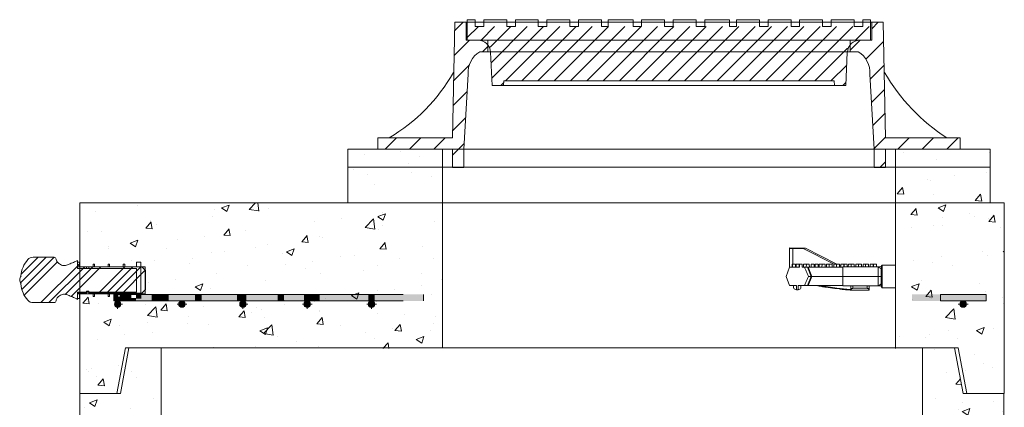
# Model space of a CAD drawing. Extents: x -2250 to 57751, y -18526 to 6182.
# Drawn here: x 36512 to 37892, y 3439 to 3982 of the extents above; entities that cross this region are included whole.
import ezdxf

# ---------------------------------------------------------------- set-up
doc = ezdxf.new("R2010")
doc.units = 0
doc.layers.get('0').update_dxf_attribs({"lineweight": 9})
doc.layers.add('OBJECT', color=7, linetype='Continuous', lineweight=15)
pattern_1 = [(45, (-56320.227, -65529.872), (-11.4049253, 11.4049253), [])]

msp = doc.modelspace()

# ---------------------------------------------------------------- hatches: boundary and pattern name
at = {"ltscale": 0.3}
h = msp.add_hatch(dxfattribs=at)
h.set_pattern_fill('ANSI31', color=256, scale=7.62, style=0)
h.set_pattern_definition([(45, (-55149.074, -65517.45), (-17.107388, 17.107388), [])])
h.paths.add_polyline_path([(37122.1, 3978.4), (37138, 3978.4), (37138, 3953), (37168.2, 3953), (37168.2, 3937.1), (37157, 3937.1, 0.285666), (37140.8, 3905.4), (37134.8, 3800.6), (37134.8, 3775.2), (37118.9, 3775.2), (37118.9, 3800.6), (37115.8, 3800.6), (37014.2, 3800.6), (37014.2, 3816.5), (37118.9, 3816.5)])
h.paths.add_polyline_path([(37676.2, 3937.1), (37676.2, 3953), (37706.3, 3953), (37706.3, 3978.4), (37722.2, 3978.4), (37725.4, 3816.5), (37830.1, 3816.5), (37830.1, 3800.6), (37728.5, 3800.6), (37725.4, 3800.6), (37725.4, 3775.2), (37709.5, 3775.2), (37709.5, 3800.6), (37703.5, 3905.4, 0.285119), (37687.3, 3937.1)])
h = msp.add_hatch()
h.set_pattern_fill('ANSI31', color=256, scale=5.08, style=0)
h.set_pattern_definition(pattern_1)
h.paths.add_polyline_path([(37139.6, 3972.3), (37150.5, 3972.3), (37422.2, 3972.3), (37422.2, 3953.3), (37139.6, 3953.3)])
h.paths.add_polyline_path([(37171.3, 3953.3), (37422.2, 3953.3), (37422.2, 3896.1), (37190.7, 3896.1), (37190.4, 3889.8), (37174.5, 3889.8)])
h = msp.add_hatch()
h.set_pattern_fill('ANSI31', color=256, scale=5.08, style=0)
h.set_pattern_definition(pattern_1)
h.paths.add_polyline_path([(37704.7, 3972.3), (37693.8, 3972.3), (37422.2, 3972.3), (37422.2, 3953.3), (37704.7, 3953.3)])
h.paths.add_polyline_path([(37673, 3953.3), (37422.2, 3953.3), (37422.2, 3896.1), (37653.6, 3896.1), (37653.9, 3889.8), (37669.8, 3889.8)])
h = msp.add_hatch()
h.set_pattern_fill('AR-CONC', color=256, scale=0.57, style=0)
h.set_pattern_definition([(50, (-982.41, 1574.69), (103.84526, -9.08528), [10.8585, -119.4435]), (355, (-982.41, 1574.69), (-20.08875, 108.9024), [8.6868, -95.55513]), (100.45144, (-973.75, 1573.93), (83.7565, 99.81712), [9.2283, -101.51144]), (46.1842, (-982.41, 1603.64), (154.51505, -23.96413), [16.28775, -179.16525]), (96.63556, (-969.53, 1601.65), (135.32036, 141.0329), [13.84246, -152.2673]), (351.18415, (-982.4, 1603.64), (135.32036, 141.0329), [13.0302, -143.33205]), (21, (-967.93, 1596.4), (86.4202, -58.29116), [10.8585, -119.4435]), (326, (-967.93, 1596.4), (35.22716, 104.98714), [8.6868, -95.5548]), (71.45144, (-960.73, 1591.55), (121.64736, 46.69598), [9.2283, -101.51126]), (37.5, (-982.408, 1574.687), (1.760504, 48.196372), [0, -94.39656, 0, -97.0026, 0, -95.91675]), (7.5, (-982.41, 1574.687), (38.08721, 57.10293), [0, -55.30596, 0, -92.22486, 0, -36.55695]), (327.5, (-1014.694, 1574.687), (77.28664, -3.265384), [0, -36.195, 0, -112.9284, 0, -149.8473]), (317.5, (-1029.17, 1574.69), (84.43363, 14.4931), [0, -47.0535, 0, -74.99604, 0, -106.4133])])
h.paths.add_polyline_path([(37739.7, 3800.6), (37872.2, 3800.6), (37872.2, 3775.6), (37739.7, 3775.6)])
h.paths.add_polyline_path([(36972.2, 3800.6), (37104.7, 3800.6), (37104.7, 3775.6), (36972.2, 3775.6)])
h = msp.add_hatch()
h.set_pattern_fill('AR-CONC', color=256, scale=0.6, style=0)
h.set_pattern_definition([(50, (-975.86, 245.74), (109.3108, -9.56345), [11.43, -125.73]), (355, (-975.86, 245.74), (-21.14605, 114.6341), [9.144, -100.58435]), (100.45144, (-966.75, 244.95), (88.16475, 105.07065), [9.714, -106.85415]), (46.1842, (-975.86, 276.22), (162.64742, -25.2254), [17.145, -188.595]), (96.63556, (-962.3, 274.12), (142.4425, 148.4557), [14.571, -160.2814]), (351.18415, (-975.86, 276.22), (142.4425, 148.4557), [13.716, -150.87584]), (21, (-960.62, 268.6), (90.96863, -61.35912), [11.43, -125.73]), (326, (-960.62, 268.6), (37.08122, 110.51278), [9.144, -100.584]), (71.45144, (-953.04, 263.49), (128.04985, 49.15366), [9.714, -106.85396]), (37.5, (-975.86, 245.743), (1.85316, 50.733023), [0, -99.3648, 0, -102.108, 0, -100.965]), (7.5, (-975.86, 245.743), (40.0918, 60.108345), [0, -58.2168, 0, -97.0788, 0, -38.481]), (327.5, (-1009.844, 245.743), (81.354357, -3.437246), [0, -38.1, 0, -118.872, 0, -157.734]), (317.5, (-1025.084, 245.74), (88.87751, 15.2559), [0, -49.53, 0, -78.9432, 0, -112.014])])
h.paths.add_polyline_path([(37739.7, 3775.6), (37872.2, 3775.6), (37872.2, 3725.6), (37739.7, 3725.6)])
h.paths.add_polyline_path([(36972.2, 3775.6), (37104.7, 3775.6), (37104.7, 3725.6), (36972.2, 3725.6)])
h = msp.add_hatch()
h.set_pattern_fill('AR-CONC', color=256, scale=0.6, style=0)
h.set_pattern_definition([(50, (-10117.84, 905.13), (109.3108, -9.56345), [11.43, -125.73]), (355, (-10117.84, 905.13), (-21.14605, 114.6341), [9.144, -100.58435]), (100.45144, (-10108.73, 904.34), (88.16475, 105.07065), [9.714, -106.85415]), (46.1842, (-10117.84, 935.61), (162.64742, -25.2254), [17.145, -188.595]), (96.63556, (-10104.29, 933.51), (142.4425, 148.4557), [14.571, -160.28136]), (351.18415, (-10117.84, 935.61), (142.4425, 148.4557), [13.716, -150.87584]), (21, (-10102.6, 927.99), (90.96863, -61.35912), [11.43, -125.73]), (326, (-10102.6, 927.99), (37.08122, 110.51278), [9.144, -100.584]), (71.45144, (-10095.02, 922.88), (128.04985, 49.15366), [9.714, -106.85396]), (37.5, (-10117.843, 905.134), (1.853162, 50.733023), [0, -99.3648, 0, -102.108, 0, -100.965]), (7.5, (-10117.84, 905.134), (40.0918, 60.108345), [0, -58.2168, 0, -97.0788, 0, -38.481]), (327.5, (-10151.828, 905.134), (81.354357, -3.437246), [0, -38.1, 0, -118.872, 0, -157.734]), (317.5, (-10167.07, 905.134), (88.87751, 15.25589), [0, -49.53, 0, -78.9432, 0, -112.014])])
h.paths.add_polyline_path([(37739.7, 3725.6), (37891.7, 3725.6), (37891.7, 3458.6), (37839.7, 3458.6), (37827.6, 3522.6), (37739.7, 3522.6)])
edge = h.paths.add_edge_path(flags=16)
edge.add_line((37866.7, 3597.3), (37802.6, 3597.3))
edge.add_line((37802.6, 3597.3), (37802.6, 3588.3))
edge.add_line((37802.6, 3588.3), (37834.4, 3588.3))
edge.add_arc((37834.4, 3583.8), 4.5, 90, 180)
edge.add_arc((37834.4, 3583.8), 4.5, 180, 360)
edge.add_arc((37834.4, 3583.8), 4.5, 0, 90)
edge.add_line((37834.4, 3588.3), (37866.7, 3588.3))
edge.add_line((37866.7, 3588.3), (37866.7, 3597.3))
edge = h.paths.add_edge_path()
edge.add_line((36596.5, 3726.1), (37104.7, 3725.1))
edge.add_line((37104.7, 3725.1), (37104.7, 3521.6))
edge.add_line((37104.7, 3521.6), (36710.6, 3522.6))
edge.add_line((36710.6, 3522.6), (36660.6, 3522.6))
edge.add_line((36660.6, 3522.6), (36648.5, 3458.6))
edge.add_line((36648.5, 3458.6), (36596.5, 3458.6))
edge.add_line((36596.5, 3458.6), (36596.5, 3598))
edge.add_line((36596.5, 3598), (36615.3, 3598))
edge.add_line((36615.3, 3598), (36615.3, 3594.2))
edge.add_line((36615.3, 3594.2), (36617.3, 3594.2))
edge.add_line((36617.3, 3594.2), (36617.3, 3598))
edge.add_line((36617.3, 3598), (36636.3, 3598))
edge.add_line((36636.3, 3598), (36636.3, 3594.2))
edge.add_line((36636.3, 3594.2), (36638.4, 3594.2))
edge.add_line((36638.4, 3594.2), (36638.4, 3598))
edge.add_line((36638.4, 3598), (36644.3, 3598))
edge.add_line((36644.3, 3598), (36644.3, 3588.3))
edge.add_line((36644.3, 3588.3), (36649.6, 3588.3))
edge.add_arc((36649.6, 3583.8), 4.5, 90, 180)
edge.add_arc((36649.6, 3583.8), 4.5, 180, 360)
edge.add_arc((36649.6, 3583.8), 4.5, 360, 450)
edge.add_line((36649.6, 3588.3), (36739.7, 3588.3))
edge.add_arc((36739.7, 3583.8), 4.5, 90, 180)
edge.add_arc((36739.7, 3583.8), 4.5, 180, 360)
edge.add_arc((36739.7, 3583.8), 4.5, 360, 450)
edge.add_line((36739.7, 3588.3), (36825.2, 3588.3))
edge.add_arc((36825.2, 3583.8), 4.5, 90, 180)
edge.add_arc((36825.2, 3583.8), 4.5, 180, 360)
edge.add_arc((36825.2, 3583.8), 4.5, 0, 80.552)
edge.add_line((36826, 3588.3), (36825.9, 3588.3))
edge.add_line((36825.9, 3588.3), (36915.3, 3588.3))
edge.add_arc((36915.3, 3583.8), 4.5, 90, 180)
edge.add_arc((36915.3, 3583.8), 4.5, 180, 360)
edge.add_arc((36915.3, 3583.8), 4.5, 360, 450)
edge.add_line((36915.3, 3588.3), (37005.4, 3588.3))
edge.add_arc((37005.4, 3583.8), 4.5, 90, 180)
edge.add_arc((37005.4, 3583.8), 4.5, 180, 360)
edge.add_arc((37005.4, 3583.8), 4.5, 360, 450)
edge.add_line((37005.4, 3588.3), (36932.6, 3588.3))
edge.add_line((36932.6, 3588.3), (36923.6, 3597.3))
edge.add_line((36923.6, 3597.3), (36688.3, 3597.3))
edge.add_line((36688.3, 3597.3), (36688.3, 3604))
edge.add_line((36688.3, 3604), (36688.6, 3604.3))
edge.add_line((36688.6, 3604.3), (36688.6, 3631.3))
edge.add_line((36688.6, 3631.3), (36688.4, 3631.2))
edge.add_line((36688.4, 3631.2), (36688.3, 3631.3))
edge.add_line((36688.3, 3631.3), (36688.3, 3636.1))
edge.add_line((36688.3, 3636.1), (36682.2, 3636.1))
edge.add_line((36682.2, 3636.1), (36682.2, 3642.4))
edge.add_line((36682.2, 3642.4), (36675.9, 3642.4))
edge.add_line((36675.9, 3642.4), (36675.9, 3636.1))
edge.add_line((36675.9, 3636.1), (36659.5, 3636.1))
edge.add_line((36659.5, 3636.1), (36659.5, 3639.9))
edge.add_line((36659.5, 3639.9), (36657.4, 3639.9))
edge.add_line((36657.4, 3639.9), (36657.4, 3636.1))
edge.add_line((36657.4, 3636.1), (36638.4, 3636.1))
edge.add_line((36638.4, 3636.1), (36638.4, 3639.9))
edge.add_line((36638.4, 3639.9), (36636.3, 3639.9))
edge.add_line((36636.3, 3639.9), (36636.3, 3636.1))
edge.add_line((36636.3, 3636.1), (36617.3, 3636.1))
edge.add_line((36617.3, 3636.1), (36617.3, 3639.9))
edge.add_line((36617.3, 3639.9), (36615.3, 3639.9))
edge.add_line((36615.3, 3639.9), (36615.3, 3636.6))
edge.add_line((36615.3, 3636.6), (36614.7, 3636.1))
edge.add_line((36614.7, 3636.1), (36596.5, 3636.1))
edge.add_line((36596.5, 3636.1), (36596.5, 3726.1))
edge = h.paths.add_edge_path(flags=16)
edge.add_arc((37095.4, 3583.8), 4.5, 0, 360)
msp.add_hatch(color=256).paths.add_polyline_path([(37762.9, 3597.3), (37866.7, 3597.3), (37866.7, 3588.3), (37762.9, 3588.3)])
h = msp.add_hatch()
h.set_pattern_fill('AR-CONC', color=256, scale=0.6, style=0)
h.set_pattern_definition([(50, (-8354.96, 3113.06), (109.3108, -9.56345), [11.43, -125.73]), (355, (-8354.96, 3113.06), (-21.14605, 114.6341), [9.144, -100.58435]), (100.45144, (-8345.85, 3112.27), (88.16475, 105.07065), [9.714, -106.85415]), (46.1842, (-8354.96, 3143.54), (162.64742, -25.2254), [17.145, -188.595]), (96.63556, (-8341.4, 3141.44), (142.4425, 148.4557), [14.571, -160.28136]), (351.18415, (-8354.96, 3143.54), (142.4425, 148.4557), [13.716, -150.87584]), (21, (-8339.72, 3135.92), (90.96863, -61.35912), [11.43, -125.73]), (326, (-8339.72, 3135.92), (37.08122, 110.51278), [9.144, -100.584]), (71.45144, (-8332.14, 3130.81), (128.04985, 49.15366), [9.714, -106.85396]), (37.5, (-8354.957, 3113.063), (1.853162, 50.733023), [0, -99.3648, 0, -102.108, 0, -100.965]), (7.5, (-8354.957, 3113.063), (40.0918, 60.108345), [0, -58.2168, 0, -97.0788, 0, -38.481]), (327.5, (-8388.94, 3113.063), (81.354357, -3.437246), [0, -38.1, 0, -118.872, 0, -157.734]), (317.5, (-8404.18, 3113.06), (88.87751, 15.2559), [0, -49.53, 0, -78.9432, 0, -112.014])])
h.paths.add_polyline_path([(37777.5, 3522.6), (37822.5, 3522.6), (37834.5, 3458.6), (37891.5, 3458.6), (37891.5, 3331), (37888.6, 3331), (37888.6, 3324.6), (37869.6, 3324.6), (37869.6, 3328.4), (37867.5, 3328.4), (37867.5, 3324.6), (37849.6, 3324.6), (37849.6, 3342.6, 1), (37856.3, 3342.6, 1), (37849.6, 3342.6), (37849.6, 3420.1), (37844.7, 3420.1), (37844.7, 3324.6), (37827.4, 3324.6), (37827.4, 3328.4), (37825.4, 3328.4), (37825.4, 3324.6), (37808.9, 3324.6), (37808.9, 3331), (37802.6, 3331), (37802.6, 3324.6), (37796.5, 3324.6), (37796.5, 3319.2), (37796.2, 3318.9), (37796.2, 3292.2), (37796.5, 3286.5), (37802.6, 3286.5), (37802.6, 3280.2), (37808.9, 3280.2), (37808.9, 3286.5), (37825.4, 3286.5), (37825.4, 3282.7), (37827.4, 3282.7), (37827.4, 3286.5), (37844.7, 3286.5), (37844.7, 2653.1), (37849.6, 2653.1), (37849.6, 2730.6, 1), (37856.3, 2730.6, 1), (37849.6, 2730.6), (37849.6, 2832.6, 1), (37856.3, 2832.6, 1), (37849.6, 2832.6), (37849.6, 2934.6, 1), (37856.3, 2934.6, 1), (37849.6, 2934.6), (37849.6, 3036.6, 1), (37856.3, 3036.6, 1), (37849.6, 3036.6), (37849.6, 3138.6, 1), (37856.3, 3138.6, 1), (37849.6, 3138.6), (37849.6, 3240.6, 1), (37856.3, 3240.6, 1), (37849.6, 3240.6), (37849.6, 3286.5), (37867.5, 3286.5), (37867.5, 3282.7), (37869.6, 3282.7), (37869.6, 3286.5), (37888.6, 3286.5), (37888.6, 3280.2), (37891.5, 3280.2), (37891.5, 2544.6), (37839.7, 2544.6), (37827.6, 2608.6), (37777.4, 2608.6)])
h.paths.add_polyline_path([(36596.5, 3458.6), (36653.5, 3458.6), (36665.5, 3522.6), (36710.5, 3522.6), (36710.6, 2608.6), (36660.6, 2608.6), (36648.5, 2544.6), (36596.5, 2544.6)])
h.paths.add_polyline_path([(36643.3, 3420.1), (36638.4, 3420.1), (36638.4, 3342.6, 1), (36631.7, 3342.6, 1), (36638.4, 3342.6), (36638.4, 3240.6, 1), (36631.7, 3240.6, 1), (36638.4, 3240.6), (36638.4, 3138.6, 1), (36631.7, 3138.6, 1), (36638.4, 3138.6), (36638.4, 3036.6, 1), (36631.7, 3036.6, 1), (36638.4, 3036.6), (36638.4, 2934.6, 1), (36631.7, 2934.6, 1), (36638.4, 2934.6), (36638.4, 2832.6, 1), (36631.7, 2832.6, 1), (36638.4, 2832.6), (36638.4, 2730.6, 1), (36631.7, 2730.6, 1), (36638.4, 2730.6), (36638.4, 2653.1), (36643.3, 2653.1)], flags=16)

# ---------------------------------------------------------------- linework, layer by layer
for p, q in [((37118.9, 3816.5), (37122.1, 3978.4)), ((37138, 3978.4), (37122.1, 3978.4)), ((37138, 3953), (37138, 3978.4)), ((37139.6, 3953.3), (37139.6, 3981.8)), ((37150.5, 3981.8), (37150.5, 3972.3)), ((37327.6, 3981.8), (37327.6, 3972.3)), ((37337.1, 3981.8), (37337.1, 3972.3)), ((37507.2, 3981.8), (37507.2, 3972.3)), ((37516.7, 3981.8), (37516.7, 3972.3)), ((37693.8, 3981.8), (37693.8, 3972.3)), ((37704.7, 3953.3), (37704.7, 3981.8)), ((37722.2, 3978.4), (37706.3, 3978.4)), ((37706.3, 3953), (37706.3, 3978.4)), ((37725.4, 3816.5), (37722.2, 3978.4)), ((37162.6, 3972.3), (37150.5, 3972.3)), ((37206.9, 3972.3), (37194.8, 3972.3)), ((37251.1, 3972.3), (37239.1, 3972.3)), ((37295.4, 3972.3), (37283.3, 3972.3)), ((37337.1, 3972.3), (37327.6, 3972.3)), ((37383.9, 3972.3), (37371.9, 3972.3)), ((37422.2, 3972.3), (37416.1, 3972.3)), ((37422.2, 3972.3), (37428.2, 3972.3)), ((37460.4, 3972.3), (37472.4, 3972.3)), ((37507.2, 3972.3), (37516.7, 3972.3)), ((37548.9, 3972.3), (37561, 3972.3)), ((37593.2, 3972.3), (37605.2, 3972.3)), ((37637.4, 3972.3), (37649.5, 3972.3)), ((37681.7, 3972.3), (37693.8, 3972.3)), ((37168.2, 3953), (37138, 3953)), ((37155.5, 3953.3), (37139.6, 3953.3)), ((37154.4, 3953.3), (37139.6, 3953.3)), ((37168.2, 3953), (37168.2, 3937.1)), ((37676.2, 3953), (37676.2, 3937.1)), ((37706.3, 3953), (37676.2, 3953)), ((37688.9, 3953.3), (37704.7, 3953.3)), ((37689.9, 3953.3), (37704.7, 3953.3)), ((37168.2, 3937.1), (37157, 3937.1)), ((37174.5, 3889.8), (37172.2, 3936.4)), ((37669.8, 3889.8), (37672.1, 3936.4)), ((37687.3, 3937.1), (37676.2, 3937.1)), ((37134.8, 3800.6), (37140.8, 3905.4)), ((37709.5, 3800.6), (37703.5, 3905.4)), ((37190.4, 3889.8), (37190.7, 3896.1)), ((37422.2, 3896.1), (37190.7, 3896.1)), ((37422.2, 3896.1), (37653.6, 3896.1)), ((37653.9, 3889.8), (37653.6, 3896.1)), ((37190.4, 3889.8), (37174.5, 3889.8)), ((37653.9, 3889.8), (37669.8, 3889.8)), ((37118.9, 3816.5), (37014.2, 3816.5)), ((37014.2, 3800.6), (37014.2, 3816.5)), ((37830.1, 3816.5), (37725.4, 3816.5)), ((37830.1, 3800.6), (37830.1, 3816.5)), ((37118.9, 3800.6), (37014.2, 3800.6)), ((37115.8, 3800.6), (37115.8, 3800.6)), ((37118.9, 3775.2), (37118.9, 3800.6)), ((37134.8, 3800.6), (37134.8, 3775.2)), ((37709.5, 3800.6), (37709.5, 3775.2)), ((37830.1, 3800.6), (37725.4, 3800.6)), ((37725.4, 3775.2), (37725.4, 3800.6)), ((37728.5, 3800.6), (37728.5, 3800.6)), ((37134.8, 3775.2), (37118.9, 3775.2)), ((37709.5, 3775.2), (37725.4, 3775.2)), ((36596.5, 3458.6), (36596.5, 3725.6)), ((37892.1, 3725.6), (36596.5, 3725.6)), ((37056.1, 3725.6), (37074.9, 3725.6)), ((37074.9, 3725.6), (37590.8, 3725.6)), ((37590.8, 3725.6), (37703.1, 3725.6)), ((37739.7, 3521.6), (37739.7, 3725.6)), ((37891.7, 3458.6), (37891.7, 3725.6)), ((37866.7, 3597.3), (37802.6, 3597.3)), ((37866.7, 3588.3), (37802.6, 3588.3)), ((36710.2, 3522.6), (37777.2, 3522.6)), ((36710.5, 3522.6), (37777.5, 3522.6)), ((36710.5, 3522.6), (36710.6, 2608.6)), ((36710.5, 3522.6), (37777.5, 3522.6)), ((36710.6, 3522.6), (37777.6, 3522.6)), ((36711, 3522.6), (37778, 3522.6)), ((37777.5, 3522.6), (37777.4, 2608.6)), ((36596.5, 3458.6), (36596.5, 2544.6)), ((37891.5, 3458.6), (37891.5, 2544.6))]:
    msp.add_line(p, q)
for p, q in [((37706.3, 3978.4), (37138, 3978.4)), ((37168.2, 3953), (37676.2, 3953)), ((37676.2, 3937.1), (37168.2, 3937.1)), ((37190.4, 3889.8), (37422.2, 3889.8)), ((37653.9, 3889.8), (37422.2, 3889.8)), ((37134.8, 3800.6), (37709.5, 3800.6))]:
    msp.add_line(p, q, dxfattribs=at)
for points in [[(37139.6, 3972.3), (37139.6, 3981.8), (37150.5, 3981.8), (37150.5, 3972.3)], [(37162.6, 3972.3), (37162.6, 3981.8), (37194.8, 3981.8), (37194.8, 3972.3)], [(37206.9, 3972.3), (37206.9, 3981.8), (37239.1, 3981.8), (37239.1, 3972.3)], [(37251.1, 3972.3), (37251.1, 3981.8), (37283.3, 3981.8), (37283.3, 3972.3)], [(37295.4, 3972.3), (37295.4, 3981.8), (37327.6, 3981.8), (37327.6, 3972.3)], [(37337.1, 3972.3), (37337.1, 3981.8), (37371.9, 3981.8), (37371.9, 3972.3)], [(37383.9, 3972.3), (37383.9, 3981.8), (37416.1, 3981.8), (37416.1, 3972.3)], [(37460.4, 3972.3), (37460.4, 3981.8), (37428.2, 3981.8), (37428.2, 3972.3)], [(37507.2, 3972.3), (37507.2, 3981.8), (37472.4, 3981.8), (37472.4, 3972.3)], [(37548.9, 3972.3), (37548.9, 3981.8), (37516.7, 3981.8), (37516.7, 3972.3)], [(37593.2, 3972.3), (37593.2, 3981.8), (37561, 3981.8), (37561, 3972.3)], [(37637.4, 3972.3), (37637.4, 3981.8), (37605.2, 3981.8), (37605.2, 3972.3)], [(37681.7, 3972.3), (37681.7, 3981.8), (37649.5, 3981.8), (37649.5, 3972.3)], [(37704.7, 3972.3), (37704.7, 3981.8), (37693.8, 3981.8), (37693.8, 3972.3)], [(36596.5, 3458.6), (36653.5, 3458.6), (36665.5, 3522.6), (36710.5, 3522.6)], [(36596.5, 3458.6), (36648.5, 3458.6), (36660.6, 3522.6), (36710.6, 3522.6)], [(37891.5, 3458.6), (37834.5, 3458.6), (37822.5, 3522.6), (37777.5, 3522.6)], [(37891.7, 3458.6), (37839.7, 3458.6), (37827.6, 3522.6), (37777.6, 3522.6)]]:
    msp.add_lwpolyline(points)
for points in [[(37872.2, 3775.6), (36972.2, 3775.6), (36972.2, 3800.6), (37872.2, 3800.6)], [(37739.7, 3775.6), (37104.7, 3775.6), (37104.7, 3800.6), (37739.7, 3800.6)], [(37872.2, 3725.6), (36972.2, 3725.6), (36972.2, 3775.6), (37872.2, 3775.6)], [(37739.7, 3725.6), (37104.7, 3725.6), (37104.7, 3775.6), (37739.7, 3775.6)]]:
    msp.add_lwpolyline(points, close=True)
at = {"linetype": 'Continuous'}
msp.add_lwpolyline([(37739.7, 3522.6), (37104.7, 3522.6), (37104.7, 3725.6), (37739.7, 3725.6)], close=True, dxfattribs=at)
for centre, radius, start, end in [((37154.4, 3935.5), 17.8, 2.8624, 90), ((37689.9, 3935.5), 17.8, 90, 177.1376), ((37174.4, 3908.2), 33.7, 121.0797, 184.851), ((37669.8, 3908.2), 33.8, 355.158, 58.8134), ((36904.2, 4030.1), 247.9, 300.4941, 330.5202), ((37957.5, 4043), 269.4, 210.0394, 237.2439)]:
    msp.add_arc(centre, radius, start, end)
at = {"layer": 'OBJECT'}
for p, q in [((37590.9, 3635.3), (37590.9, 3661.8)), ((37590.9, 3661.8), (37595.7, 3661.8)), ((37595.7, 3662.3), (37591.4, 3662.3)), ((37610.3, 3662.3), (37595.7, 3662.3)), ((37595.7, 3661.8), (37595.7, 3662.3)), ((37595.7, 3661.8), (37610.3, 3661.8)), ((37595.7, 3661.8), (37595.7, 3639.6)), ((37610.3, 3661.8), (37610.3, 3662.3)), ((37613.1, 3662.3), (37610.3, 3662.3)), ((37610.3, 3661.8), (37613.3, 3662.2)), ((37610.3, 3661.8), (37653.5, 3639.6)), ((37657.4, 3639.6), (37613.3, 3662.2)), ((36513.7, 3613.6), (36549.5, 3649.4)), ((36514.6, 3625.8), (36538.2, 3649.4)), ((36515.5, 3604.2), (36560.7, 3649.4)), ((36518.8, 3596.2), (36565.3, 3642.8)), ((36531.3, 3649.4), (36560.7, 3649.4)), ((36592.2, 3644.3), (36593.3, 3644.8)), ((36593.3, 3644.8), (36593.3, 3636.1)), ((36542.1, 3585.9), (36593.3, 3637.1)), ((36553.3, 3585.9), (36603.5, 3636.1)), ((36576, 3597.4), (36614.7, 3636.1)), ((36584.4, 3594.5), (36626, 3636.1)), ((36593.3, 3642.4), (36596.2, 3642.4)), ((36593.3, 3633.5), (36593.3, 3642.4)), ((36593.3, 3637.1), (36596.2, 3640)), ((36593.3, 3636.1), (36606, 3636.1)), ((36688.3, 3636.1), (36593.3, 3636.1)), ((36675.9, 3633.5), (36593.3, 3633.5)), ((36596.2, 3642.4), (36596.2, 3636.1)), ((36596.2, 3636.1), (36615.3, 3636.1)), ((36606, 3636.1), (36606, 3633.5)), ((36606, 3633.5), (36609.2, 3633.5)), ((36609.2, 3633.5), (36609.2, 3636.1)), ((36609.2, 3636.1), (36683.5, 3636.1)), ((36615.3, 3639.9), (36617.3, 3639.9)), ((36615.3, 3636.1), (36615.3, 3639.9)), ((36617.3, 3639.9), (36617.3, 3636.1)), ((36617.3, 3636.1), (36636.3, 3636.1)), ((36622.7, 3599.2), (36659.6, 3636.1)), ((36634, 3599.2), (36670.9, 3636.1)), ((36636.3, 3639.9), (36638.4, 3639.9)), ((36636.3, 3636.1), (36636.3, 3639.9)), ((36638.4, 3639.9), (36638.4, 3636.1)), ((36638.4, 3636.1), (36657.4, 3636.1)), ((36645.2, 3599.2), (36682.1, 3636.1)), ((36656.4, 3599.2), (36688.4, 3631.2)), ((36657.4, 3639.9), (36659.5, 3639.9)), ((36657.4, 3636.1), (36657.4, 3639.9)), ((36659.5, 3639.9), (36659.5, 3636.1)), ((36659.5, 3636.1), (36675.9, 3636.1)), ((36675.9, 3636.1), (36675.9, 3642.4)), ((36675.9, 3642.4), (36682.2, 3642.4)), ((36675.9, 3600.5), (36675.9, 3633.5)), ((36682.2, 3642.4), (36682.2, 3591.6)), ((36683.5, 3636.1), (36688.6, 3631)), ((36688.3, 3636.1), (36688.3, 3598)), ((36688.6, 3631), (36688.6, 3604.3)), ((37586.5, 3622.6), (37590.9, 3635.3)), ((37590.9, 3635.3), (37604.9, 3635.3)), ((37594.8, 3635.3), (37594.9, 3639.6)), ((37595.3, 3639.6), (37594.9, 3639.6)), ((37595.2, 3635.3), (37595.3, 3639.6)), ((37595.2, 3635.3), (37595.3, 3639.6)), ((37595.3, 3635.3), (37595.4, 3639.6)), ((37595.4, 3639.6), (37595.3, 3639.6)), ((37595.3, 3639.6), (37595.3, 3639.6)), ((37597.5, 3639.6), (37595.4, 3639.6)), ((37599.5, 3639.6), (37597.5, 3639.6)), ((37599.5, 3639.6), (37599.6, 3635.3)), ((37599.6, 3639.6), (37599.5, 3639.6)), ((37599.6, 3639.6), (37599.7, 3635.3)), ((37600.5, 3635.3), (37600.6, 3639.6)), ((37602.7, 3639.6), (37600.6, 3639.6)), ((37604.6, 3639.6), (37602.7, 3639.6)), ((37604.6, 3635.3), (37604.7, 3639.6)), ((37604.6, 3635.3), (37604.6, 3639.6)), ((37604.7, 3639.6), (37604.6, 3639.6)), ((37605, 3639.6), (37604.7, 3639.6)), ((37605, 3639.6), (37604.9, 3635.8)), ((37604.9, 3635.8), (37604.9, 3635.3)), ((37605, 3639.6), (37608.6, 3639.6)), ((37608.9, 3639.6), (37608.6, 3639.6)), ((37608.7, 3635.8), (37608.6, 3639.6)), ((37608.7, 3635.3), (37608.7, 3635.8)), ((37608.7, 3635.3), (37612.3, 3635.3)), ((37608.9, 3639.6), (37609, 3635.3)), ((37609, 3639.6), (37608.9, 3639.6)), ((37609, 3639.6), (37609, 3635.3)), ((37609, 3639.6), (37609, 3635.3)), ((37610.9, 3635.3), (37610.9, 3639.6)), ((37613, 3639.6), (37610.9, 3639.6)), ((37614.7, 3639.6), (37613, 3639.6)), ((37614.6, 3635.3), (37614.7, 3639.6)), ((37616.8, 3639.6), (37614.7, 3639.6)), ((37621.4, 3622.6), (37616.1, 3635.3)), ((37618.8, 3639.6), (37616.8, 3639.6)), ((37617, 3635.3), (37622.3, 3622.6)), ((37638.7, 3635.3), (37617.2, 3635.3)), ((37618.8, 3639.6), (37618.9, 3635.3)), ((37621.2, 3635.3), (37621.2, 3639.6)), ((37623.3, 3639.6), (37621.2, 3639.6)), ((37625.4, 3639.6), (37623.3, 3639.6)), ((37625.4, 3639.6), (37625.5, 3635.3)), ((37626.9, 3635.3), (37627, 3639.6)), ((37629, 3639.6), (37627, 3639.6)), ((37631.1, 3639.6), (37629, 3639.6)), ((37631.1, 3639.6), (37631.2, 3635.3)), ((37632.6, 3635.3), (37632.7, 3639.6)), ((37634.7, 3639.6), (37632.7, 3639.6)), ((37636.7, 3639.6), (37634.7, 3639.6)), ((37636.6, 3635.3), (37636.7, 3639.6)), ((37638.8, 3639.6), (37636.7, 3639.6)), ((37665.9, 3635.3), (37638.7, 3635.3)), ((37640.9, 3639.6), (37638.8, 3639.6)), ((37640.9, 3639.6), (37641, 3635.3)), ((37642.9, 3635.3), (37643, 3639.6)), ((37645.1, 3639.6), (37643, 3639.6)), ((37646.7, 3639.6), (37645.1, 3639.6)), ((37646.7, 3635.3), (37646.7, 3639.6)), ((37648.8, 3639.6), (37646.7, 3639.6)), ((37650.9, 3639.6), (37648.8, 3639.6)), ((37650.9, 3639.6), (37651, 3635.3)), ((37653.2, 3635.3), (37653.3, 3639.6)), ((37655.4, 3639.6), (37653.3, 3639.6)), ((37656.8, 3639.6), (37655.4, 3639.6)), ((37656.7, 3635.3), (37656.8, 3639.6)), ((37658.8, 3639.6), (37656.8, 3639.6)), ((37660.9, 3639.6), (37658.8, 3639.6)), ((37660.9, 3639.6), (37661, 3635.3)), ((37663, 3636.8), (37661, 3637.8)), ((37661, 3635.8), (37662, 3635.3)), ((37663, 3635.3), (37663.1, 3639.6)), ((37665.1, 3639.6), (37663.1, 3639.6)), ((37667.2, 3639.6), (37665.1, 3639.6)), ((37665.9, 3635.8), (37715.2, 3635.8)), ((37665.9, 3635.8), (37665.9, 3622.6)), ((37667.2, 3639.6), (37667.3, 3635.8)), ((37667.8, 3635.8), (37667.9, 3639.6)), ((37669.9, 3639.6), (37667.9, 3639.6)), ((37672, 3639.6), (37669.9, 3639.6)), ((37672, 3639.6), (37672.1, 3635.8)), ((37673.5, 3635.8), (37673.6, 3639.6)), ((37675.6, 3639.6), (37673.6, 3639.6)), ((37677.6, 3639.6), (37675.6, 3639.6)), ((37677.6, 3635.8), (37677.6, 3639.6)), ((37679.7, 3639.6), (37677.6, 3639.6)), ((37681.8, 3639.6), (37679.7, 3639.6)), ((37681.8, 3639.6), (37681.9, 3635.8)), ((37683.8, 3635.8), (37683.9, 3639.6)), ((37686, 3639.6), (37683.9, 3639.6)), ((37687.6, 3639.6), (37686, 3639.6)), ((37687.6, 3635.8), (37687.6, 3639.6)), ((37689.7, 3639.6), (37687.6, 3639.6)), ((37691.8, 3639.6), (37689.7, 3639.6)), ((37691.8, 3639.6), (37691.9, 3635.8)), ((37694.1, 3635.8), (37694.2, 3639.6)), ((37696.3, 3639.6), (37694.2, 3639.6)), ((37697.7, 3639.6), (37696.3, 3639.6)), ((37697.6, 3635.8), (37697.7, 3639.6)), ((37699.7, 3639.6), (37697.7, 3639.6)), ((37701.8, 3639.6), (37699.7, 3639.6)), ((37701.8, 3639.6), (37701.9, 3635.8)), ((37703.9, 3635.8), (37704, 3639.6)), ((37706, 3639.6), (37704, 3639.6)), ((37708.1, 3639.6), (37706, 3639.6)), ((37708.1, 3639.6), (37708.2, 3635.8)), ((37708.9, 3635.8), (37708.9, 3639.6)), ((37711, 3639.6), (37708.9, 3639.6)), ((37713.1, 3639.6), (37711, 3639.6)), ((37713.1, 3639.6), (37713.2, 3635.8)), ((37715.2, 3635.8), (37715.2, 3622.6)), ((37719.6, 3637), (37719.8, 3636.9)), ((37719.6, 3635.8), (37719.6, 3637)), ((37719.6, 3612.1), (37719.6, 3633.1)), ((37719.8, 3637.2), (37721.1, 3638.5)), ((37719.8, 3637.2), (37719.8, 3622.6)), ((37721.1, 3638.5), (37739.7, 3638.5)), ((37721.1, 3622.6), (37721.1, 3638.5)), ((37590.9, 3609.9), (37586.5, 3622.6)), ((37621.4, 3622.6), (37616.1, 3609.9)), ((37622.3, 3622.6), (37617, 3609.9)), ((37638, 3622.6), (37622.5, 3622.6)), ((37665.9, 3622.6), (37638, 3622.6)), ((37665.9, 3622.6), (37715.2, 3622.6)), ((37665.9, 3622.6), (37665.9, 3609.4)), ((37715.2, 3622.6), (37715.2, 3609.4)), ((37719.6, 3622.6), (37715.2, 3622.6)), ((37719.8, 3622.6), (37719.8, 3608)), ((37721.1, 3606.7), (37721.1, 3622.6)), ((36609.2, 3601.7), (36606, 3601.7)), ((36606, 3601.7), (36606, 3599.2)), ((36609.2, 3599.2), (36609.2, 3601.7)), ((36688.6, 3604.3), (36683.5, 3599.2)), ((37600.7, 3609.9), (37590.9, 3609.9)), ((37596.9, 3606), (37596.9, 3609.9)), ((37600.7, 3609.9), (37600.7, 3603.7)), ((37603.3, 3603.7), (37603.3, 3609.9)), ((37612.3, 3609.9), (37603.3, 3609.9)), ((37607.1, 3606), (37607.1, 3609.9)), ((37638.7, 3609.9), (37617.2, 3609.9)), ((37665.9, 3609.9), (37638.7, 3609.9)), ((37665.9, 3609.4), (37715.2, 3609.4)), ((37676.8, 3603.6), (37675.3, 3603.6)), ((37702.5, 3603.5), (37676.3, 3603.5)), ((37677.1, 3604), (37677.1, 3609.4)), ((37677.1, 3604), (37677.1, 3603.6)), ((37679.7, 3609.4), (37679.7, 3605.9)), ((37700, 3605.9), (37679.7, 3605.9)), ((37700, 3605.9), (37700, 3609.4)), ((37702.5, 3609.4), (37702.5, 3604)), ((37702.5, 3603.5), (37702.5, 3604)), ((37719.6, 3608.2), (37719.6, 3609.4)), ((37719.8, 3608.3), (37719.6, 3608.2)), ((37721.1, 3606.7), (37719.8, 3608)), ((37739.7, 3606.7), (37721.1, 3606.7)), ((36593.3, 3590.4), (36592.2, 3591)), ((36593.3, 3600.5), (36675.9, 3600.5)), ((36593.3, 3591.6), (36593.3, 3600.5)), ((36606, 3599.2), (36593.3, 3599.2)), ((36593.3, 3599.2), (36593.3, 3590.4)), ((36593.3, 3598), (36688.3, 3598)), ((36596.2, 3591.6), (36593.3, 3591.6)), ((36615.3, 3598), (36596.2, 3598)), ((36596.2, 3598), (36596.2, 3591.6)), ((36683.5, 3599.2), (36609.2, 3599.2)), ((36615.3, 3594.2), (36615.3, 3598)), ((36617.3, 3594.2), (36615.3, 3594.2)), ((36636.3, 3598), (36617.3, 3598)), ((36617.3, 3598), (36617.3, 3594.2)), ((36636.3, 3594.2), (36636.3, 3598)), ((36638.4, 3594.2), (36636.3, 3594.2)), ((36657.4, 3598), (36638.4, 3598)), ((36638.4, 3598), (36638.4, 3594.2)), ((36644.3, 3597.3), (37049.5, 3597.3)), ((36644.3, 3588.3), (36644.3, 3597.3)), ((37049.5, 3588.3), (36644.3, 3588.3)), ((36657.4, 3594.2), (36657.4, 3598)), ((36659.5, 3594.2), (36657.4, 3594.2)), ((36675.9, 3598), (36659.5, 3598)), ((36659.5, 3598), (36659.5, 3594.2)), ((36675.2, 3591.6), (36668.9, 3591.6)), ((36675.9, 3591.6), (36675.9, 3598)), ((36702, 3588.4), (36702, 3590.6)), ((36721, 3588.3), (36712, 3597.3)), ((36767.2, 3588.3), (36758.2, 3597.3)), ((36825.9, 3588.3), (36816.9, 3597.3)), ((36825.2, 3588.4), (36825.2, 3590.6)), ((36882.9, 3588.3), (36873.9, 3597.3)), ((36915.3, 3588.4), (36915.3, 3590.6)), ((36932.6, 3588.3), (36923.6, 3597.3)), ((37005.4, 3588.4), (37005.4, 3590.6)), ((37078.1, 3597.3), (37078.1, 3588.3)), ((37802.6, 3588.3), (37802.6, 3597.3)), ((37866.7, 3588.3), (37866.7, 3597.3)), ((36560.7, 3585.9), (36531.3, 3585.9)), ((36649.6, 3583.8), (36647.3, 3583.8)), ((36649.1, 3583.8), (36651.3, 3583.8)), ((36649.6, 3583.8), (36649.6, 3586.1)), ((36649.6, 3583.8), (36651.9, 3583.8)), ((36649.6, 3583.8), (36649.6, 3581.5)), ((36649.6, 3579.3), (36649.6, 3577)), ((36654.2, 3583.8), (36656.4, 3583.8)), ((36735.1, 3583.8), (36732.9, 3583.8)), ((36739.7, 3583.8), (36737.4, 3583.8)), ((36739.7, 3583.8), (36739.7, 3586.1)), ((36739.7, 3583.8), (36742, 3583.8)), ((36739.7, 3583.8), (36739.7, 3581.5)), ((36744.3, 3583.8), (36746.5, 3583.8)), ((36825.2, 3583.8), (36822.9, 3583.8)), ((36824.7, 3583.8), (36826.9, 3583.8)), ((36825.2, 3583.8), (36825.2, 3586.1)), ((36825.2, 3583.8), (36827.5, 3583.8)), ((36825.2, 3583.8), (36825.2, 3581.5)), ((36825.2, 3579.3), (36825.2, 3577)), ((36829.8, 3583.8), (36832, 3583.8)), ((36910.7, 3583.8), (36908.5, 3583.8)), ((36915.3, 3583.8), (36913, 3583.8)), ((36915.3, 3583.8), (36915.3, 3586.1)), ((36915.3, 3583.8), (36917.6, 3583.8)), ((36915.3, 3583.8), (36915.3, 3581.5)), ((36915.3, 3579.3), (36915.3, 3577)), ((36919.9, 3583.8), (36922.1, 3583.8)), ((37000.8, 3583.8), (36998.6, 3583.8)), ((37005.4, 3583.8), (37003.1, 3583.8)), ((37005.4, 3583.8), (37005.4, 3586.1)), ((37005.4, 3583.8), (37007.7, 3583.8)), ((37005.4, 3583.8), (37005.4, 3581.5)), ((37005.4, 3579.3), (37005.4, 3577)), ((37010, 3583.8), (37012.2, 3583.8)), ((37829.8, 3583.8), (37827.6, 3583.8)), ((37834.4, 3583.8), (37832.1, 3583.8)), ((37834.4, 3583.8), (37834.4, 3586.1)), ((37834.4, 3583.8), (37836.7, 3583.8)), ((37834.4, 3583.8), (37834.4, 3581.5)), ((37839, 3583.8), (37841.2, 3583.8))]:
    msp.add_line(p, q, dxfattribs=at)
for centre in [(36649.6, 3583.8), (36739.7, 3583.8), (36825.2, 3583.8), (36915.3, 3583.8), (37005.4, 3583.8), (37834.4, 3583.8)]:
    msp.add_circle(centre, 4.5, dxfattribs=at)
for centre, radius, start, end in [((37591.4, 3661.8), 0.508, 90, 180), ((37613.1, 3661.8), 0.508, 62.8534, 90), ((36550.9, 3621.2), 36.8, 137.4954, 176.8148), ((36531.3, 3639.2), 10.2, 90, 137.4954), ((36560.7, 3646.8), 2.54, 359.1194, 90), ((36525.6, 3616.4), 13.3, 148.8031, 174.6153), ((36525.6, 3618.9), 13.3, 185.3847, 211.1969), ((36550.9, 3614), 36.8, 183.1852, 222.5046), ((37602, 3610), 6.44, 217.9401, 258.6289), ((37602, 3610), 6.44, 258.6289, 281.3711), ((37602, 3610), 6.44, 281.3711, 322.0599), ((36531.3, 3596), 10.2, 222.5046, 270), ((36560.7, 3588.4), 2.54, 270, 0.8806)]:
    msp.add_arc(centre, radius, start, end, dxfattribs=at)
for points, knots in [([(36563.3, 3646.8), (36563.3, 3646.4), (36563.4, 3645.5), (36564.1, 3644.3), (36565, 3642.8), (36566.3, 3641.4), (36568.3, 3639.8), (36570.7, 3638.3), (36573.7, 3637.6), (36576.5, 3637.8), (36579.2, 3638.5), (36581.9, 3639.6), (36584.7, 3640.9), (36587.5, 3642.1), (36590, 3643.2), (36591.6, 3644), (36592.2, 3644.3)], [0, 0, 0, 0, 0.034461, 0.075559, 0.122552, 0.183264, 0.246763, 0.341252, 0.427478, 0.508421, 0.587338, 0.669405, 0.759261, 0.852721, 0.937262, 1, 1, 1, 1]), ([(37616.1, 3635.3), (37615.3, 3635.3), (37613.8, 3635.3), (37612.8, 3635.3), (37612.3, 3635.3)], [0, 0, 0, 0, 0.541104, 1, 1, 1, 1]), ([(37612.3, 3635.3), (37612.9, 3633.9), (37613.8, 3631.8), (37615, 3628.9), (37615.9, 3626.8), (37616.8, 3624.7), (37617.4, 3623.3), (37617.7, 3622.6)], [0, 0, 0, 0, 0.333202, 0.499901, 0.6666, 0.8333, 1, 1, 1, 1]), ([(37616.9, 3635.3), (37617, 3635.3), (37617, 3635.3), (37616.7, 3635.3), (37616.4, 3635.3), (37616.2, 3635.3), (37616.1, 3635.3)], [0, 0, 0, 0, 0.1614037, 0.6040191, 0.8193402, 1, 1, 1, 1]), ([(37719.6, 3633.1), (37719.4, 3633.2), (37718.6, 3633.7), (37717.2, 3634.7), (37715.9, 3635.4), (37715.2, 3635.8)], [0, 0, 0, 0, 0.116713, 0.557685, 1, 1, 1, 1]), ([(37715.2, 3635.8), (37715.6, 3635.8), (37716.6, 3635.8), (37718.1, 3635.8), (37719.1, 3635.8), (37719.6, 3635.8)], [0, 0, 0, 0, 0.273725, 0.636165, 1, 1, 1, 1]), ([(37617.7, 3622.6), (37617.1, 3621.2), (37616.2, 3619.1), (37615, 3616.3), (37614.1, 3614.1), (37613.2, 3612), (37612.6, 3610.6), (37612.3, 3609.9)], [0, 0, 0, 0, 0.333202, 0.499901, 0.666601, 0.8333, 1, 1, 1, 1]), ([(37621.4, 3622.6), (37620.6, 3622.6), (37619.3, 3622.6), (37618.2, 3622.6), (37617.7, 3622.6)], [0, 0, 0, 0, 0.57315, 1, 1, 1, 1]), ([(37622.3, 3622.6), (37622.3, 3622.6), (37622.4, 3622.6), (37622.1, 3622.6), (37621.6, 3622.6), (37621.4, 3622.6)], [0, 0, 0, 0, 0.00668, 0.501593, 1, 1, 1, 1]), ([(37616.1, 3609.9), (37615.3, 3609.9), (37613.8, 3609.9), (37612.8, 3609.9), (37612.3, 3609.9)], [0, 0, 0, 0, 0.541104, 1, 1, 1, 1]), ([(37616.9, 3609.9), (37617, 3609.9), (37617, 3609.9), (37616.7, 3609.9), (37616.4, 3609.9), (37616.2, 3609.9), (37616.1, 3609.9)], [0, 0, 0, 0, 0.161404, 0.604019, 0.81934, 1, 1, 1, 1]), ([(37674.9, 3603.6), (37674.2, 3603.6), (37671.4, 3603.7), (37666.6, 3604.1), (37658.5, 3605.2), (37650.3, 3606.5), (37642, 3607.5), (37635.7, 3608.3), (37631.5, 3609.3), (37629.4, 3609.8)], [0, 0, 0, 0, 0.046673, 0.181209, 0.315797, 0.583028, 0.720963, 0.858852, 1, 1, 1, 1]), ([(37632.1, 3609.9), (37633.4, 3609.6), (37636.8, 3608.9), (37642.3, 3608.2), (37650.5, 3607.2), (37658.6, 3605.9), (37666.7, 3604.9), (37672.2, 3604.4), (37675.7, 3604.3), (37677.1, 3604.3)], [0, 0, 0, 0, 0.092149, 0.228168, 0.364228, 0.634593, 0.769916, 0.905188, 1, 1, 1, 1]), ([(37674.9, 3603.6), (37674.9, 3603.6), (37674.9, 3603.6), (37674.8, 3603.6), (37674.8, 3603.6), (37674.8, 3603.6), (37674.8, 3603.6), (37674.8, 3603.6), (37674.9, 3603.6), (37675, 3603.6), (37675.5, 3603.6), (37676.3, 3603.6), (37676.9, 3603.6), (37677.1, 3603.6)], [0, 0, 0, 0, 0.0387361, 0.0461841, 0.0498628, 0.0535807, 0.0567389, 0.0609895, 0.068888, 0.096197, 0.2270137, 0.7470837, 1, 1, 1, 1]), ([(37676.3, 3603.5), (37676.2, 3603.5), (37676.1, 3603.5), (37675.6, 3603.6), (37675.2, 3603.6), (37674.9, 3603.6)], [0, 0, 0, 0, 0.078755, 0.442254, 1, 1, 1, 1]), ([(37677.1, 3604), (37677.2, 3604.2), (37677.2, 3604.5), (37677.7, 3605), (37678.4, 3605.5), (37679.1, 3605.8), (37679.5, 3605.8), (37679.7, 3605.9)], [0, 0, 0, 0, 0.229631, 0.458267, 0.716421, 0.87224, 1, 1, 1, 1]), ([(37700, 3605.9), (37700.2, 3605.8), (37700.7, 3605.8), (37701.4, 3605.5), (37702, 3605), (37702.4, 3604.4), (37702.5, 3604.2), (37702.5, 3604)], [0, 0, 0, 0, 0.154363, 0.30746, 0.545174, 0.788225, 1, 1, 1, 1]), ([(37715.2, 3609.4), (37716, 3609.8), (37717.5, 3610.7), (37718.9, 3611.6), (37719.6, 3612.1)], [0, 0, 0, 0, 0.497589, 1, 1, 1, 1]), ([(37719.6, 3609.4), (37718.7, 3609.4), (37717.3, 3609.4), (37715.8, 3609.4), (37715.2, 3609.4)], [0, 0, 0, 0, 0.600861, 1, 1, 1, 1]), ([(36592.2, 3591), (36591.6, 3591.3), (36590, 3592), (36587.5, 3593.1), (36584.7, 3594.4), (36581.9, 3595.6), (36579.2, 3596.7), (36576.5, 3597.5), (36573.7, 3597.7), (36570.7, 3597), (36568.1, 3595.4), (36565.9, 3593.5), (36564.4, 3591.7), (36563.5, 3590), (36563.3, 3588.9), (36563.3, 3588.5)], [0, 0, 0, 0, 0.062751, 0.147306, 0.240783, 0.330655, 0.412738, 0.491668, 0.572625, 0.658867, 0.753372, 0.83382, 0.908337, 0.95874, 1, 1, 1, 1])]:
    msp.add_open_spline(points, degree=3, knots=knots, dxfattribs=at)
for points in [[(36650.4, 3588.3), (36650.4, 3597.3), (36644.3, 3588.3)], [(36644.3, 3588.3), (36650.4, 3597.3), (36644.3, 3597.3)], [(36649.6, 3579.3), (36649.6, 3588.3), (36646.4, 3580.6)], [(36646.4, 3580.6), (36649.6, 3588.3), (36646.4, 3587)], [(36649.6, 3579.3), (36650.3, 3588.1), (36649.6, 3588.3)], [(36650.3, 3579.6), (36650.3, 3588.1), (36649.6, 3579.3)], [(36650.3, 3579.6), (36652.8, 3587), (36650.3, 3588.1)], [(36652.5, 3588.3), (36652.5, 3594.2), (36650.4, 3588.3)], [(36650.4, 3588.3), (36652.5, 3594.2), (36650.4, 3594.2)], [(36668.9, 3588.3), (36668.9, 3597.3), (36652.5, 3588.3)], [(36652.5, 3588.3), (36668.9, 3597.3), (36652.5, 3597.3)], [(36659.5, 3594.2), (36659.5, 3597.3), (36657.4, 3594.2)], [(36657.4, 3594.2), (36659.5, 3597.3), (36657.4, 3597.3)], [(36675.2, 3588.3), (36675.2, 3591.6), (36668.9, 3588.3)], [(36668.9, 3588.3), (36675.2, 3591.6), (36668.9, 3591.6)], [(36697.5, 3588.3), (36697.5, 3597.3), (36675.2, 3588.3)], [(36675.2, 3588.3), (36697.5, 3597.3), (36675.2, 3597.3)], [(36682.2, 3591.6), (36682.2, 3597.3), (36675.9, 3591.6)], [(36675.9, 3591.6), (36682.2, 3597.3), (36675.9, 3597.3)], [(36698.8, 3588.3), (36698.8, 3597.3), (36697.5, 3588.3)], [(36697.5, 3588.3), (36698.8, 3597.3), (36697.5, 3597.3)], [(36702, 3588.3), (36702, 3597.3), (36698.8, 3588.3)], [(36698.8, 3588.3), (36702, 3597.3), (36698.8, 3597.3)], [(36705.2, 3588.3), (36705.2, 3597.3), (36702, 3588.3)], [(36702, 3588.3), (36705.2, 3597.3), (36702, 3597.3)], [(36706.5, 3588.3), (36706.5, 3597.3), (36705.2, 3588.3)], [(36705.2, 3588.3), (36706.5, 3597.3), (36705.2, 3597.3)], [(36712, 3588.3), (36712, 3597.3), (36706.5, 3588.3)], [(36706.5, 3588.3), (36712, 3597.3), (36706.5, 3597.3)], [(36712, 3588.3), (36721, 3588.3), (36712, 3597.3)], [(36721, 3588.3), (36721, 3597.3), (36712, 3597.3)], [(36758.2, 3588.3), (36758.2, 3597.3), (36721, 3588.3)], [(36721, 3588.3), (36758.2, 3597.3), (36721, 3597.3)], [(36739.7, 3579.3), (36739.7, 3588.3), (36736.5, 3580.6)], [(36736.5, 3580.6), (36739.7, 3588.3), (36736.5, 3587)], [(36739.7, 3579.3), (36742.9, 3587), (36739.7, 3588.3)], [(36758.2, 3588.3), (36767.2, 3588.3), (36758.2, 3597.3)], [(36767.2, 3588.3), (36767.2, 3597.3), (36758.2, 3597.3)], [(36816.9, 3588.3), (36816.9, 3597.3), (36767.2, 3588.3)], [(36767.2, 3588.3), (36816.9, 3597.3), (36767.2, 3597.3)], [(36816.9, 3588.3), (36820.7, 3593.5), (36816.9, 3597.3)], [(36820.7, 3593.5), (36820.7, 3597.3), (36816.9, 3597.3)], [(36820.7, 3588.3), (36820.7, 3593.5), (36816.9, 3588.3)], [(36822, 3592.2), (36822, 3597.3), (36820.7, 3593.5)], [(36820.7, 3593.5), (36822, 3597.3), (36820.7, 3597.3)], [(36820.7, 3588.3), (36822, 3592.2), (36820.7, 3593.5)], [(36822, 3588.3), (36822, 3592.2), (36820.7, 3588.3)], [(36825.2, 3589), (36825.2, 3597.3), (36822, 3592.2)], [(36822, 3592.2), (36825.2, 3597.3), (36822, 3597.3)], [(36822, 3588.3), (36825.2, 3589), (36822, 3592.2)], [(36825.2, 3588.3), (36825.2, 3589), (36822, 3588.3)], [(36825.2, 3579.3), (36825.2, 3588.3), (36822, 3580.6)], [(36822, 3580.6), (36825.2, 3588.3), (36822, 3587)], [(36825.9, 3588.3), (36825.9, 3597.3), (36825.2, 3589)], [(36825.2, 3589), (36825.9, 3597.3), (36825.2, 3597.3)], [(36825.2, 3588.3), (36825.9, 3588.3), (36825.2, 3589)], [(36825.2, 3579.3), (36825.9, 3588.1), (36825.2, 3588.3)], [(36825.9, 3579.6), (36825.9, 3588.1), (36825.2, 3579.3)], [(36828.4, 3588.3), (36828.4, 3597.3), (36825.9, 3588.3)], [(36825.9, 3588.3), (36828.4, 3597.3), (36825.9, 3597.3)], [(36825.9, 3579.6), (36828.4, 3587), (36825.9, 3588.1)], [(36829.7, 3588.3), (36829.7, 3597.3), (36828.4, 3588.3)], [(36828.4, 3588.3), (36829.7, 3597.3), (36828.4, 3597.3)], [(36873.9, 3588.3), (36873.9, 3597.3), (36829.7, 3588.3)], [(36829.7, 3588.3), (36873.9, 3597.3), (36829.7, 3597.3)], [(36873.9, 3588.3), (36882.9, 3588.3), (36873.9, 3597.3)], [(36882.9, 3588.3), (36882.9, 3597.3), (36873.9, 3597.3)], [(36910.8, 3588.3), (36910.8, 3597.3), (36882.9, 3588.3)], [(36882.9, 3588.3), (36910.8, 3597.3), (36882.9, 3597.3)], [(36912.1, 3588.3), (36912.1, 3597.3), (36910.8, 3588.3)], [(36910.8, 3588.3), (36912.1, 3597.3), (36910.8, 3597.3)], [(36915.3, 3588.3), (36915.3, 3597.3), (36912.1, 3588.3)], [(36912.1, 3588.3), (36915.3, 3597.3), (36912.1, 3597.3)], [(36915.3, 3579.3), (36915.3, 3588.3), (36912.1, 3580.6)], [(36912.1, 3580.6), (36915.3, 3588.3), (36912.1, 3587)], [(36918.5, 3588.3), (36918.5, 3597.3), (36915.3, 3588.3)], [(36915.3, 3588.3), (36918.5, 3597.3), (36915.3, 3597.3)], [(36915.3, 3579.3), (36918.5, 3587), (36915.3, 3588.3)], [(36919.8, 3588.3), (36919.8, 3597.3), (36918.5, 3588.3)], [(36918.5, 3588.3), (36919.8, 3597.3), (36918.5, 3597.3)], [(36923.6, 3588.3), (36923.6, 3597.3), (36919.8, 3588.3)], [(36919.8, 3588.3), (36923.6, 3597.3), (36919.8, 3597.3)], [(36923.6, 3588.3), (36932.6, 3588.3), (36923.6, 3597.3)], [(36932.6, 3588.3), (36932.6, 3597.3), (36923.6, 3597.3)], [(37000.9, 3588.3), (37000.9, 3597.3), (36932.6, 3588.3)], [(36932.6, 3588.3), (37000.9, 3597.3), (36932.6, 3597.3)], [(37002.2, 3588.3), (37002.2, 3597.3), (37000.9, 3588.3)], [(37000.9, 3588.3), (37002.2, 3597.3), (37000.9, 3597.3)], [(37005.4, 3588.3), (37005.4, 3597.3), (37002.2, 3588.3)], [(37002.2, 3588.3), (37005.4, 3597.3), (37002.2, 3597.3)], [(37005.4, 3579.3), (37005.4, 3588.3), (37002.2, 3580.6)], [(37002.2, 3580.6), (37005.4, 3588.3), (37002.2, 3587)], [(37008.6, 3588.3), (37008.6, 3597.3), (37005.4, 3588.3)], [(37005.4, 3588.3), (37008.6, 3597.3), (37005.4, 3597.3)], [(37005.4, 3579.3), (37008.6, 3587), (37005.4, 3588.3)], [(37009.9, 3588.3), (37009.9, 3597.3), (37008.6, 3588.3)], [(37008.6, 3588.3), (37009.9, 3597.3), (37008.6, 3597.3)], [(37078.1, 3588.3), (37078.1, 3597.3), (37009.9, 3588.3)], [(37009.9, 3588.3), (37078.1, 3597.3), (37009.9, 3597.3)], [(37834.4, 3579.3), (37834.4, 3588.3), (37831.2, 3580.6)], [(37831.2, 3580.6), (37834.4, 3588.3), (37831.2, 3587)], [(37834.4, 3579.3), (37837.6, 3587), (37834.4, 3588.3)], [(36646.4, 3580.6), (36646.4, 3587), (36645.1, 3583.8)], [(36652.8, 3580.6), (36652.8, 3587), (36650.3, 3579.6)], [(36652.8, 3580.6), (36654.1, 3583.8), (36652.8, 3587)], [(36736.5, 3580.6), (36736.5, 3587), (36735.2, 3583.8)], [(36742.9, 3580.6), (36742.9, 3587), (36739.7, 3579.3)], [(36742.9, 3580.6), (36744.2, 3583.8), (36742.9, 3587)], [(36822, 3580.6), (36822, 3587), (36820.7, 3583.8)], [(36828.4, 3580.6), (36828.4, 3587), (36825.9, 3579.6)], [(36828.4, 3580.6), (36829.7, 3583.8), (36828.4, 3587)], [(36912.1, 3580.6), (36912.1, 3587), (36910.8, 3583.8)], [(36918.5, 3580.6), (36918.5, 3587), (36915.3, 3579.3)], [(36918.5, 3580.6), (36919.8, 3583.8), (36918.5, 3587)], [(37002.2, 3580.6), (37002.2, 3587), (37000.9, 3583.8)], [(37008.6, 3580.6), (37008.6, 3587), (37005.4, 3579.3)], [(37008.6, 3580.6), (37009.9, 3583.8), (37008.6, 3587)], [(37831.2, 3580.6), (37831.2, 3587), (37829.9, 3583.8)], [(37837.6, 3580.6), (37837.6, 3587), (37834.4, 3579.3)], [(37837.6, 3580.6), (37838.9, 3583.8), (37837.6, 3587)]]:
    msp.add_solid(points, dxfattribs=at)

doc.saveas('drawing.dxf')
